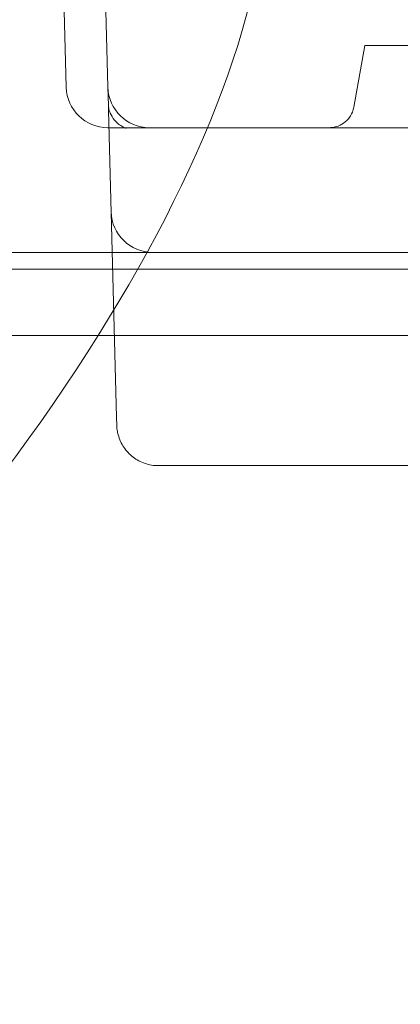
# Model space of a CAD drawing. Units: millimetres. Extents: x 161607 to 173607, y 75631 to 82131.
# Drawn here: x 165886 to 165932, y 79537 to 79655 of the extents above; entities that cross this region are included whole.
import ezdxf

# ---------------------------------------------------------------- set-up
doc = ezdxf.new("R2010")
doc.units = ezdxf.units.MM

# ---------------------------------------------------------------- blocks, each defined once
blk = doc.blocks.new('A$C66D41461')
at = {"color": 0, "linetype": 'Continuous', "lineweight": 0}
for p, q in [((101974.39, 77061.09), (101975.31, 77025.96)), ((101979.39, 77061.09), (101980.31, 77025.96)), ((102011.19, 77031), (102009.88, 77023.57)), ((102013, 77031), (102011.19, 77031)), ((102367.4, 77031), (102013, 77031)), ((101980.37, 77023.78), (101980.31, 77025.96)), ((101980.38, 77023.2), (101981.35, 76986.22)), ((101947.16, 77006.09), (102977.54, 77006.09)), ((101947.16, 77006.09), (101985.7, 77006.09)), ((101985.7, 77006.09), (101985.83, 77006.09)), ((102938.87, 77006.09), (101985.83, 77006.09)), ((102975.16, 77004.09), (101949.54, 77004.09)), ((101949.54, 77004.09), (102975.16, 77004.09)), ((102973.33, 76996.09), (101951.37, 76996.09)), ((101951.37, 76996.09), (102973.33, 76996.09)), ((101981.38, 76985.3), (101981.35, 76986.22)), ((101986.37, 76980.43), (101986.37, 76980.43)), ((102938.33, 76980.43), (101986.37, 76980.43))]:
    blk.add_line(p, q, dxfattribs=at)
for centre, radius, start, end in [((101882.35, 77006.09), 128.15, 27.1704, 242.7956), ((101980.31, 77026.09), 5, 181.5, 270), ((101985.31, 77026.09), 5, 181.5, 270), ((101985.7, 77011.09), 5, 181.5, 270)]:
    blk.add_arc(centre, radius, start, end, dxfattribs=at)
blk.add_ellipse((101905.65, 76982.78), major_axis=(-87, -86.95), ratio=0.399077, start_param=0.12753, end_param=3.014062, dxfattribs=at)
for points in [[(101980.38, 77023.2), (101980.38, 77023.41), (101980.37, 77023.6), (101980.37, 77023.78)], [(102009.88, 77023.57), (102009.88, 77023.57), (102009.88, 77023.57), (102009.88, 77023.57)]]:
    blk.add_open_spline(points, degree=3, dxfattribs=at)
for points, knots in [([(101980.37, 77023.78), (101980.37, 77023.71), (101980.38, 77023.58), (101980.44, 77023.26), (101980.5, 77023.06), (101980.71, 77022.56), (101980.89, 77022.27), (101981.4, 77021.65), (101981.79, 77021.36), (101982.23, 77021.14), (101982.35, 77021.09), (101982.47, 77021.05), (101982.5, 77021.05), (101982.52, 77021.04), (101982.52, 77021.04), (101982.52, 77021.04), (101982.5, 77021.04), (101982.4, 77021.06), (101982.31, 77021.07), (101982.04, 77021.08), (101981.86, 77021.09), (101981.6, 77021.09), (101981.55, 77021.09), (101981.5, 77021.09)], [0, 0, 0, 0, 0.951906, 0.951906, 1.958252, 1.958252, 3.389692, 3.389692, 5.373032, 5.373032, 6.191931, 6.191931, 6.662701, 6.662701, 6.866253, 6.866253, 7.418958, 7.418958, 8.156347, 8.156347, 9.083513, 9.083513, 9.300242, 9.300242, 9.300242, 9.300242]), ([(102006.92, 77021.09), (102007.03, 77021.09), (102007.13, 77021.1), (102007.33, 77021.12), (102007.43, 77021.14), (102007.85, 77021.22), (102008.16, 77021.34), (102008.72, 77021.67), (102008.98, 77021.89), (102009.41, 77022.38), (102009.58, 77022.67), (102009.78, 77023.17), (102009.84, 77023.37), (102009.88, 77023.57)], [0, 0, 0, 0, 0.309321, 0.309321, 0.615365, 0.615365, 1.590525, 1.590525, 2.56531, 2.56531, 3.550897, 3.550897, 4.174363, 4.174363, 4.174363, 4.174363]), ([(101985.31, 77021.09), (101985.31, 77021.09), (101985.28, 77021.09), (101985.17, 77021.09), (101985.08, 77021.09), (101984.91, 77021.09), (101984.85, 77021.09), (101984.75, 77021.09), (101984.71, 77021.09), (101984.63, 77021.09), (101984.59, 77021.09), (101984.38, 77021.09), (101984.19, 77021.09), (101983.75, 77021.09), (101983.51, 77021.09), (101983.18, 77021.09), (101983.11, 77021.09), (101982.97, 77021.09), (101982.9, 77021.09), (101982.68, 77021.09), (101982.53, 77021.09), (101982.07, 77021.09), (101981.74, 77021.09), (101981.05, 77021.09), (101980.69, 77021.09), (101980.31, 77021.09)], [0, 0, 0, 0, 0.125, 0.125, 0.25, 0.25, 0.3125, 0.3125, 0.34375, 0.34375, 0.375, 0.375, 0.5, 0.5, 0.625, 0.625, 0.65625, 0.65625, 0.6875, 0.6875, 0.75, 0.75, 0.875, 0.875, 1, 1, 1, 1]), ([(102000.3, 77021.09), (101999.81, 77021.09), (101999.32, 77021.09), (101998.34, 77021.09), (101997.86, 77021.09), (101996.9, 77021.09), (101996.43, 77021.09), (101995.84, 77021.09), (101995.72, 77021.09), (101995.49, 77021.09), (101995.37, 77021.09), (101995.02, 77021.09), (101994.79, 77021.09), (101994.11, 77021.09), (101993.67, 77021.09), (101992.81, 77021.09), (101992.39, 77021.09), (101991.78, 77021.09), (101991.58, 77021.09), (101991.28, 77021.09), (101991.18, 77021.09), (101990.99, 77021.09), (101990.89, 77021.09), (101990.41, 77021.09), (101990.05, 77021.09), (101989.36, 77021.09), (101989.03, 77021.09), (101988.41, 77021.09), (101988.12, 77021.09), (101987.77, 77021.09), (101987.71, 77021.09), (101987.57, 77021.09), (101987.51, 77021.09), (101987.32, 77021.09), (101987.2, 77021.09), (101986.85, 77021.09), (101986.43, 77021.09), (101986.1, 77021.09), (101985.89, 77021.09), (101985.82, 77021.09), (101985.7, 77021.09), (101985.65, 77021.09), (101985.5, 77021.09), (101985.36, 77021.09), (101985.31, 77021.09), (101985.31, 77021.09)], [0, 0, 0, 0, 0.0625, 0.0625, 0.125, 0.125, 0.1875, 0.1875, 0.203125, 0.203125, 0.21875, 0.21875, 0.25, 0.25, 0.3125, 0.3125, 0.375, 0.375, 0.40625, 0.40625, 0.421875, 0.421875, 0.4375, 0.4375, 0.5, 0.5, 0.5625, 0.5625, 0.625, 0.625, 0.640625, 0.640625, 0.65625, 0.65625, 0.6875, 0.6875, 0.75, 0.8125, 0.8125, 0.84375, 0.84375, 0.875, 0.875, 0.9375, 1, 1, 1, 1]), ([(102924.4, 77021.09), (102899.45, 77021.09), (102837.63, 77021.09), (102738.94, 77021.09), (102628.32, 77021.09), (102517.71, 77021.09), (102407.09, 77021.09), (102296.48, 77021.09), (102185.86, 77021.09), (102087.14, 77021.09), (102025.28, 77021.09), (102000.3, 77021.09)], [0.0356723, 0.0356723, 0.0356723, 0.0356723, 0.1105175, 0.2211326, 0.3317477, 0.4423628, 0.552978, 0.6635931, 0.7742082, 0.8848233, 0.9597661, 0.9597661, 0.9597661, 0.9597661]), ([(101981.37, 76985.31), (101981.37, 76985.32), (101981.37, 76985.32), (101981.37, 76985.33), (101981.37, 76985.35), (101981.37, 76985.36), (101981.37, 76985.37), (101981.37, 76985.38), (101981.37, 76985.38), (101981.37, 76985.38), (101981.37, 76985.38), (101981.37, 76985.38), (101981.37, 76985.38), (101981.37, 76985.39), (101981.37, 76985.39), (101981.37, 76985.39), (101981.37, 76985.39), (101981.37, 76985.39), (101981.37, 76985.39), (101981.37, 76985.39), (101981.37, 76985.39), (101981.37, 76985.39), (101981.37, 76985.39), (101981.37, 76985.39), (101981.37, 76985.39), (101981.37, 76985.39), (101981.37, 76985.39), (101981.37, 76985.39), (101981.37, 76985.39), (101981.37, 76985.39), (101981.37, 76985.39), (101981.37, 76985.39), (101981.37, 76985.39), (101981.37, 76985.39), (101981.37, 76985.39), (101981.37, 76985.39), (101981.37, 76985.4), (101981.37, 76985.4), (101981.37, 76985.4), (101981.37, 76985.4), (101981.37, 76985.4), (101981.37, 76985.4), (101981.37, 76985.4), (101981.37, 76985.4), (101981.37, 76985.4), (101981.37, 76985.4), (101981.37, 76985.4), (101981.37, 76985.4), (101981.37, 76985.4), (101981.37, 76985.4), (101981.37, 76985.4), (101981.37, 76985.4), (101981.37, 76985.4), (101981.37, 76985.4), (101981.37, 76985.4), (101981.37, 76985.4), (101981.37, 76985.4), (101981.37, 76985.4), (101981.37, 76985.4), (101981.37, 76985.4), (101981.37, 76985.4), (101981.37, 76985.4), (101981.37, 76985.4), (101981.37, 76985.4), (101981.37, 76985.4), (101981.37, 76985.4), (101981.37, 76985.4), (101981.37, 76985.41), (101981.37, 76985.41), (101981.37, 76985.41), (101981.37, 76985.41), (101981.37, 76985.41), (101981.37, 76985.41), (101981.37, 76985.41), (101981.37, 76985.41), (101981.37, 76985.41), (101981.37, 76985.41), (101981.37, 76985.41), (101981.37, 76985.41), (101981.37, 76985.41), (101981.37, 76985.41), (101981.37, 76985.41), (101981.37, 76985.41), (101981.37, 76985.41), (101981.37, 76985.41), (101981.37, 76985.41), (101981.37, 76985.41), (101981.37, 76985.41), (101981.37, 76985.41), (101981.37, 76985.41), (101981.37, 76985.41), (101981.37, 76985.41), (101981.37, 76985.41), (101981.37, 76985.41), (101981.37, 76985.41), (101981.37, 76985.41), (101981.37, 76985.41), (101981.37, 76985.41), (101981.37, 76985.41), (101981.37, 76985.41), (101981.37, 76985.41), (101981.37, 76985.42), (101981.37, 76985.42), (101981.37, 76985.42), (101981.37, 76985.42), (101981.37, 76985.42), (101981.37, 76985.42), (101981.37, 76985.42), (101981.37, 76985.42), (101981.37, 76985.42), (101981.37, 76985.42), (101981.37, 76985.42), (101981.37, 76985.42), (101981.37, 76985.42), (101981.37, 76985.42), (101981.37, 76985.42), (101981.37, 76985.42), (101981.37, 76985.42), (101981.37, 76985.42), (101981.37, 76985.42), (101981.37, 76985.42), (101981.37, 76985.42), (101981.37, 76985.42), (101981.37, 76985.42), (101981.37, 76985.42), (101981.37, 76985.42), (101981.37, 76985.42), (101981.37, 76985.42), (101981.37, 76985.42), (101981.37, 76985.43), (101981.37, 76985.43), (101981.37, 76985.43), (101981.37, 76985.43), (101981.37, 76985.43), (101981.37, 76985.43), (101981.37, 76985.43), (101981.37, 76985.43), (101981.37, 76985.43), (101981.37, 76985.43), (101981.37, 76985.43), (101981.37, 76985.43), (101981.37, 76985.43), (101981.37, 76985.43), (101981.37, 76985.43), (101981.37, 76985.43), (101981.37, 76985.43), (101981.37, 76985.43), (101981.37, 76985.43), (101981.37, 76985.43), (101981.37, 76985.43), (101981.37, 76985.43), (101981.37, 76985.43), (101981.37, 76985.43), (101981.37, 76985.43), (101981.37, 76985.43), (101981.37, 76985.43), (101981.37, 76985.43), (101981.37, 76985.43), (101981.37, 76985.43), (101981.37, 76985.43), (101981.37, 76985.43), (101981.37, 76985.43), (101981.37, 76985.43), (101981.37, 76985.44), (101981.37, 76985.44), (101981.37, 76985.44), (101981.37, 76985.44), (101981.37, 76985.44), (101981.37, 76985.44), (101981.37, 76985.44), (101981.37, 76985.44), (101981.37, 76985.44), (101981.37, 76985.44), (101981.37, 76985.44), (101981.37, 76985.44), (101981.37, 76985.44), (101981.37, 76985.44), (101981.37, 76985.44), (101981.37, 76985.44), (101981.37, 76985.44), (101981.37, 76985.44), (101981.37, 76985.44), (101981.37, 76985.44), (101981.37, 76985.44), (101981.37, 76985.44), (101981.37, 76985.44), (101981.37, 76985.44), (101981.37, 76985.44), (101981.37, 76985.44), (101981.37, 76985.44), (101981.37, 76985.44), (101981.37, 76985.44), (101981.37, 76985.45), (101981.37, 76985.45), (101981.37, 76985.45), (101981.37, 76985.45), (101981.37, 76985.45), (101981.37, 76985.45), (101981.37, 76985.45), (101981.37, 76985.45), (101981.37, 76985.45), (101981.37, 76985.45), (101981.37, 76985.45), (101981.37, 76985.45), (101981.37, 76985.45), (101981.37, 76985.45), (101981.37, 76985.45), (101981.37, 76985.45), (101981.37, 76985.45), (101981.37, 76985.45), (101981.37, 76985.45), (101981.37, 76985.45), (101981.37, 76985.45), (101981.37, 76985.45), (101981.37, 76985.45), (101981.37, 76985.45), (101981.37, 76985.45), (101981.37, 76985.45), (101981.37, 76985.45), (101981.37, 76985.45), (101981.37, 76985.45), (101981.37, 76985.45), (101981.37, 76985.45), (101981.37, 76985.45), (101981.37, 76985.46), (101981.37, 76985.46), (101981.37, 76985.46), (101981.37, 76985.46), (101981.37, 76985.46), (101981.37, 76985.46), (101981.37, 76985.46), (101981.37, 76985.46), (101981.37, 76985.46), (101981.37, 76985.46), (101981.37, 76985.46), (101981.37, 76985.46), (101981.37, 76985.46), (101981.37, 76985.46), (101981.37, 76985.46), (101981.37, 76985.46), (101981.37, 76985.46), (101981.37, 76985.46), (101981.37, 76985.46), (101981.37, 76985.46), (101981.37, 76985.46), (101981.37, 76985.46), (101981.37, 76985.46), (101981.37, 76985.46), (101981.37, 76985.46), (101981.37, 76985.46), (101981.37, 76985.46), (101981.37, 76985.46), (101981.37, 76985.46), (101981.37, 76985.46), (101981.37, 76985.46), (101981.37, 76985.46), (101981.37, 76985.46), (101981.37, 76985.46), (101981.37, 76985.46), (101981.37, 76985.46), (101981.37, 76985.47), (101981.37, 76985.47), (101981.37, 76985.47), (101981.37, 76985.47), (101981.37, 76985.47), (101981.37, 76985.47), (101981.37, 76985.47), (101981.37, 76985.47), (101981.37, 76985.47), (101981.37, 76985.47), (101981.37, 76985.47), (101981.37, 76985.47), (101981.37, 76985.47), (101981.37, 76985.47), (101981.37, 76985.47), (101981.37, 76985.47), (101981.37, 76985.47), (101981.37, 76985.47), (101981.37, 76985.47), (101981.37, 76985.47), (101981.37, 76985.47), (101981.37, 76985.47), (101981.37, 76985.47), (101981.37, 76985.47), (101981.37, 76985.47), (101981.37, 76985.47), (101981.37, 76985.47), (101981.37, 76985.47), (101981.37, 76985.47), (101981.37, 76985.47), (101981.37, 76985.47), (101981.37, 76985.47), (101981.37, 76985.47), (101981.37, 76985.47), (101981.37, 76985.47), (101981.37, 76985.48), (101981.37, 76985.48), (101981.37, 76985.48), (101981.37, 76985.48), (101981.37, 76985.48), (101981.37, 76985.48), (101981.37, 76985.48), (101981.37, 76985.48), (101981.37, 76985.48), (101981.37, 76985.48), (101981.37, 76985.48), (101981.37, 76985.48), (101981.37, 76985.48), (101981.37, 76985.48), (101981.37, 76985.48), (101981.37, 76985.48), (101981.37, 76985.48), (101981.37, 76985.48), (101981.37, 76985.48), (101981.37, 76985.48), (101981.37, 76985.48), (101981.37, 76985.48), (101981.37, 76985.48), (101981.37, 76985.48), (101981.37, 76985.48), (101981.37, 76985.48), (101981.37, 76985.48), (101981.37, 76985.48), (101981.37, 76985.48), (101981.37, 76985.48), (101981.37, 76985.48), (101981.37, 76985.48), (101981.37, 76985.48), (101981.37, 76985.48), (101981.37, 76985.48), (101981.37, 76985.48), (101981.37, 76985.49), (101981.37, 76985.49), (101981.37, 76985.49), (101981.37, 76985.49), (101981.37, 76985.49), (101981.37, 76985.49), (101981.37, 76985.49), (101981.37, 76985.49), (101981.37, 76985.49), (101981.37, 76985.49), (101981.37, 76985.49), (101981.37, 76985.49), (101981.37, 76985.49), (101981.37, 76985.49), (101981.37, 76985.49), (101981.37, 76985.49), (101981.37, 76985.49), (101981.37, 76985.49), (101981.37, 76985.49), (101981.37, 76985.49), (101981.37, 76985.49), (101981.37, 76985.49), (101981.37, 76985.49), (101981.37, 76985.49), (101981.37, 76985.49), (101981.37, 76985.49), (101981.37, 76985.49), (101981.37, 76985.49), (101981.37, 76985.49), (101981.37, 76985.49), (101981.37, 76985.49), (101981.37, 76985.49), (101981.37, 76985.49), (101981.37, 76985.49), (101981.37, 76985.49), (101981.37, 76985.49), (101981.37, 76985.5), (101981.37, 76985.5), (101981.37, 76985.5), (101981.37, 76985.5), (101981.37, 76985.5), (101981.37, 76985.5), (101981.37, 76985.5), (101981.37, 76985.5), (101981.37, 76985.5), (101981.37, 76985.5), (101981.37, 76985.5), (101981.37, 76985.5), (101981.37, 76985.5), (101981.37, 76985.5), (101981.37, 76985.5), (101981.37, 76985.5), (101981.37, 76985.5), (101981.37, 76985.5), (101981.37, 76985.5), (101981.37, 76985.5), (101981.37, 76985.5), (101981.37, 76985.5), (101981.37, 76985.5), (101981.37, 76985.5), (101981.37, 76985.5), (101981.37, 76985.5), (101981.37, 76985.5), (101981.37, 76985.5), (101981.37, 76985.5), (101981.37, 76985.5), (101981.37, 76985.5), (101981.37, 76985.5), (101981.37, 76985.5), (101981.37, 76985.5), (101981.37, 76985.5), (101981.37, 76985.5), (101981.37, 76985.5), (101981.37, 76985.5), (101981.37, 76985.51), (101981.37, 76985.51), (101981.37, 76985.51), (101981.37, 76985.51), (101981.37, 76985.51), (101981.37, 76985.51), (101981.37, 76985.51), (101981.37, 76985.51), (101981.37, 76985.51), (101981.37, 76985.51), (101981.37, 76985.51), (101981.37, 76985.51), (101981.37, 76985.51), (101981.37, 76985.51), (101981.37, 76985.51), (101981.37, 76985.51), (101981.37, 76985.51), (101981.37, 76985.51), (101981.37, 76985.51), (101981.37, 76985.51), (101981.37, 76985.51), (101981.37, 76985.51), (101981.37, 76985.51), (101981.37, 76985.51), (101981.37, 76985.51), (101981.37, 76985.51), (101981.37, 76985.51), (101981.37, 76985.51), (101981.37, 76985.51), (101981.37, 76985.51), (101981.37, 76985.51), (101981.37, 76985.51), (101981.37, 76985.51), (101981.37, 76985.51), (101981.37, 76985.51), (101981.37, 76985.51), (101981.37, 76985.51), (101981.37, 76985.51), (101981.37, 76985.51), (101981.37, 76985.51), (101981.37, 76985.51), (101981.37, 76985.51), (101981.37, 76985.52), (101981.37, 76985.52), (101981.37, 76985.52), (101981.37, 76985.52), (101981.37, 76985.52), (101981.37, 76985.52), (101981.37, 76985.52), (101981.37, 76985.52), (101981.37, 76985.52), (101981.37, 76985.52), (101981.37, 76985.52), (101981.37, 76985.52), (101981.37, 76985.52), (101981.37, 76985.52), (101981.37, 76985.52), (101981.37, 76985.52), (101981.37, 76985.52), (101981.37, 76985.52), (101981.37, 76985.52), (101981.37, 76985.52), (101981.37, 76985.52), (101981.37, 76985.52), (101981.37, 76985.52), (101981.37, 76985.52), (101981.37, 76985.52), (101981.37, 76985.52), (101981.37, 76985.52), (101981.37, 76985.52), (101981.37, 76985.52), (101981.37, 76985.52), (101981.37, 76985.52), (101981.37, 76985.52), (101981.37, 76985.52), (101981.37, 76985.52), (101981.37, 76985.52), (101981.37, 76985.52), (101981.37, 76985.52), (101981.37, 76985.52), (101981.37, 76985.52), (101981.37, 76985.52), (101981.37, 76985.52), (101981.37, 76985.53), (101981.37, 76985.53), (101981.37, 76985.53), (101981.37, 76985.53), (101981.37, 76985.53), (101981.37, 76985.53), (101981.37, 76985.53), (101981.37, 76985.53), (101981.37, 76985.53), (101981.37, 76985.53), (101981.37, 76985.53), (101981.37, 76985.53), (101981.37, 76985.53), (101981.37, 76985.53), (101981.37, 76985.53), (101981.37, 76985.53), (101981.37, 76985.53), (101981.37, 76985.53), (101981.37, 76985.53), (101981.37, 76985.53), (101981.37, 76985.53), (101981.37, 76985.53), (101981.37, 76985.53), (101981.37, 76985.53), (101981.37, 76985.53), (101981.37, 76985.53), (101981.37, 76985.53), (101981.37, 76985.53), (101981.37, 76985.53), (101981.37, 76985.53), (101981.37, 76985.53), (101981.37, 76985.53), (101981.37, 76985.53), (101981.37, 76985.53), (101981.37, 76985.53), (101981.37, 76985.53), (101981.37, 76985.53), (101981.37, 76985.53), (101981.37, 76985.53), (101981.37, 76985.53), (101981.37, 76985.53), (101981.37, 76985.53), (101981.37, 76985.53), (101981.37, 76985.54), (101981.37, 76985.54), (101981.37, 76985.54), (101981.37, 76985.54), (101981.37, 76985.54), (101981.37, 76985.54), (101981.37, 76985.54), (101981.37, 76985.54), (101981.37, 76985.54), (101981.37, 76985.54), (101981.37, 76985.54), (101981.37, 76985.54), (101981.37, 76985.54), (101981.37, 76985.54), (101981.37, 76985.54), (101981.37, 76985.54), (101981.37, 76985.54), (101981.37, 76985.54), (101981.37, 76985.54), (101981.37, 76985.54), (101981.37, 76985.54), (101981.37, 76985.54), (101981.37, 76985.54), (101981.37, 76985.54), (101981.37, 76985.54), (101981.37, 76985.54), (101981.37, 76985.54), (101981.37, 76985.54), (101981.37, 76985.54), (101981.37, 76985.54), (101981.37, 76985.54), (101981.37, 76985.54), (101981.37, 76985.54), (101981.37, 76985.54), (101981.37, 76985.54), (101981.37, 76985.54), (101981.37, 76985.54), (101981.37, 76985.54), (101981.37, 76985.54), (101981.37, 76985.54), (101981.37, 76985.54), (101981.37, 76985.54), (101981.37, 76985.54), (101981.37, 76985.54), (101981.37, 76985.54), (101981.37, 76985.54), (101981.37, 76985.54), (101981.37, 76985.54), (101981.37, 76985.55), (101981.37, 76985.55), (101981.37, 76985.55), (101981.37, 76985.55), (101981.37, 76985.55), (101981.37, 76985.55), (101981.37, 76985.55), (101981.37, 76985.55), (101981.37, 76985.55), (101981.37, 76985.55), (101981.37, 76985.55), (101981.37, 76985.55), (101981.37, 76985.55), (101981.37, 76985.55), (101981.37, 76985.55), (101981.37, 76985.55), (101981.37, 76985.55), (101981.37, 76985.55), (101981.37, 76985.55), (101981.37, 76985.55), (101981.37, 76985.55), (101981.37, 76985.55), (101981.37, 76985.55), (101981.37, 76985.55), (101981.37, 76985.55), (101981.37, 76985.55), (101981.37, 76985.55), (101981.37, 76985.55), (101981.37, 76985.55), (101981.37, 76985.55), (101981.37, 76985.55), (101981.37, 76985.55), (101981.37, 76985.55), (101981.37, 76985.55), (101981.37, 76985.55), (101981.37, 76985.55), (101981.37, 76985.55), (101981.37, 76985.55), (101981.37, 76985.55), (101981.37, 76985.55), (101981.37, 76985.55), (101981.37, 76985.55), (101981.37, 76985.55), (101981.37, 76985.55), (101981.37, 76985.55), (101981.37, 76985.55), (101981.37, 76985.55), (101981.37, 76985.55), (101981.37, 76985.55), (101981.37, 76985.55), (101981.37, 76985.55), (101981.37, 76985.55), (101981.37, 76985.55), (101981.37, 76985.55), (101981.37, 76985.55), (101981.37, 76985.55), (101981.37, 76985.55), (101981.37, 76985.55), (101981.37, 76985.55), (101981.37, 76985.55), (101981.37, 76985.55)], [8.037143, 8.037143, 8.037143, 8.037143, 8.194075, 8.194075, 8.464165, 8.464165, 8.565419, 8.565419, 8.584403, 8.584403, 8.604403, 8.604403, 8.614403, 8.614403, 8.624403, 8.624403, 8.629403, 8.629403, 8.634403, 8.634403, 8.639403, 8.639403, 8.644403, 8.644403, 8.649403, 8.649403, 8.654403, 8.654403, 8.656903, 8.656903, 8.659403, 8.659403, 8.664403, 8.664403, 8.666903, 8.666903, 8.669403, 8.669403, 8.671903, 8.671903, 8.676903, 8.676903, 8.679403, 8.679403, 8.684403, 8.684403, 8.686903, 8.686903, 8.689403, 8.689403, 8.691903, 8.691903, 8.696903, 8.696903, 8.699402, 8.699402, 8.701902, 8.701902, 8.704402, 8.704402, 8.709402, 8.709402, 8.711902, 8.711902, 8.714402, 8.714402, 8.716902, 8.716902, 8.721902, 8.721902, 8.724402, 8.724402, 8.725652, 8.725652, 8.728152, 8.728152, 8.730652, 8.730652, 8.733152, 8.733152, 8.735652, 8.735652, 8.740652, 8.740652, 8.743152, 8.743152, 8.748152, 8.748152, 8.750652, 8.750652, 8.751902, 8.751902, 8.756902, 8.756902, 8.758152, 8.758152, 8.760652, 8.760652, 8.763152, 8.763152, 8.768152, 8.768152, 8.770652, 8.770652, 8.775652, 8.775652, 8.778152, 8.778152, 8.783152, 8.783152, 8.785652, 8.785652, 8.788152, 8.788152, 8.793152, 8.793152, 8.795652, 8.795652, 8.800652, 8.800652, 8.803152, 8.803152, 8.804402, 8.804402, 8.806902, 8.806902, 8.809402, 8.809402, 8.811901, 8.811901, 8.816901, 8.816901, 8.819401, 8.819401, 8.821901, 8.821901, 8.824401, 8.824401, 8.826901, 8.826901, 8.828151, 8.828151, 8.830651, 8.830651, 8.833151, 8.833151, 8.835651, 8.835651, 8.838151, 8.838151, 8.840651, 8.840651, 8.845651, 8.845651, 8.848151, 8.848151, 8.850651, 8.850651, 8.853151, 8.853151, 8.855651, 8.855651, 8.856901, 8.856901, 8.859401, 8.859401, 8.861901, 8.861901, 8.866901, 8.866901, 8.869401, 8.869401, 8.871901, 8.871901, 8.874401, 8.874401, 8.876901, 8.876901, 8.879401, 8.879401, 8.881901, 8.881901, 8.886901, 8.886901, 8.889401, 8.889401, 8.891901, 8.891901, 8.894401, 8.894401, 8.896901, 8.896901, 8.901901, 8.901901, 8.904401, 8.904401, 8.906901, 8.906901, 8.911901, 8.911901, 8.913151, 8.913151, 8.915651, 8.915651, 8.918151, 8.918151, 8.920651, 8.920651, 8.92315, 8.92315, 8.92565, 8.92565, 8.92815, 8.92815, 8.93065, 8.93065, 8.93315, 8.93315, 8.93565, 8.93565, 8.93815, 8.93815, 8.94065, 8.94065, 8.94315, 8.94315, 8.9444, 8.9444, 8.9469, 8.9469, 8.94815, 8.94815, 8.95065, 8.95065, 8.95315, 8.95315, 8.9544, 8.9544, 8.9569, 8.9569, 8.9594, 8.9594, 8.9619, 8.9619, 8.9644, 8.9644, 8.9669, 8.9669, 8.9694, 8.9694, 8.9719, 8.9719, 8.9744, 8.9744, 8.9769, 8.9769, 8.9794, 8.9794, 8.98065, 8.98065, 8.98315, 8.98315, 8.98565, 8.98565, 8.98815, 8.98815, 8.99065, 8.99065, 8.991275, 8.991275, 8.992525, 8.992525, 8.995025, 8.995025, 8.996275, 8.996275, 8.998775, 8.998775, 9.001275, 9.001275, 9.003775, 9.003775, 9.006275, 9.006275, 9.008775, 9.008775, 9.011275, 9.011275, 9.013775, 9.013775, 9.016275, 9.016275, 9.018775, 9.018775, 9.021275, 9.021275, 9.023775, 9.023775, 9.025025, 9.025025, 9.027525, 9.027525, 9.030025, 9.030025, 9.031275, 9.031275, 9.033775, 9.033775, 9.036274, 9.036274, 9.038774, 9.038774, 9.040024, 9.040024, 9.041274, 9.041274, 9.043774, 9.043774, 9.046274, 9.046274, 9.048774, 9.048774, 9.049399, 9.049399, 9.051899, 9.051899, 9.053149, 9.053149, 9.055649, 9.055649, 9.058149, 9.058149, 9.060649, 9.060649, 9.063149, 9.063149, 9.065649, 9.065649, 9.068149, 9.068149, 9.070649, 9.070649, 9.071899, 9.071899, 9.074399, 9.074399, 9.076899, 9.076899, 9.078149, 9.078149, 9.079399, 9.079399, 9.081899, 9.081899, 9.084399, 9.084399, 9.085649, 9.085649, 9.086899, 9.086899, 9.089399, 9.089399, 9.091899, 9.091899, 9.094399, 9.094399, 9.095649, 9.095649, 9.096899, 9.096899, 9.098149, 9.098149, 9.100649, 9.100649, 9.103149, 9.103149, 9.104399, 9.104399, 9.105649, 9.105649, 9.108149, 9.108149, 9.109399, 9.109399, 9.111899, 9.111899, 9.114399, 9.114399, 9.115024, 9.115024, 9.117524, 9.117524, 9.118149, 9.118149, 9.120649, 9.120649, 9.121899, 9.121899, 9.124399, 9.124399, 9.126899, 9.126899, 9.128149, 9.128149, 9.130649, 9.130649, 9.133149, 9.133149, 9.134399, 9.134399, 9.136899, 9.136899, 9.138149, 9.138149, 9.140649, 9.140649, 9.143149, 9.143149, 9.144399, 9.144399, 9.145649, 9.145649, 9.148148, 9.148148, 9.148305, 9.148305, 9.150805, 9.150805, 9.152055, 9.152055, 9.153305, 9.153305, 9.155805, 9.155805, 9.158305, 9.158305, 9.159555, 9.159555, 9.162055, 9.162055, 9.164555, 9.164555, 9.16518, 9.16518, 9.165336, 9.165336, 9.166586, 9.166586, 9.169086, 9.169086, 9.171586, 9.171586, 9.172211, 9.172211, 9.173461, 9.173461, 9.175961, 9.175961, 9.177211, 9.177211, 9.179711, 9.179711, 9.182211, 9.182211, 9.183461, 9.183461, 9.183617, 9.183617, 9.184242, 9.184242, 9.184867, 9.184867, 9.187367, 9.187367, 9.188617, 9.188617, 9.191117, 9.191117, 9.192367, 9.192367, 9.194867, 9.194867, 9.196117, 9.196117, 9.197367, 9.197367, 9.199867, 9.199867, 9.201117, 9.201117, 9.202367, 9.202367, 9.203617, 9.203617, 9.204867, 9.204867, 9.207367, 9.207367, 9.209867, 9.209867, 9.211117, 9.211117, 9.212367, 9.212367, 9.214867, 9.214867, 9.215492, 9.215492, 9.217992, 9.217992, 9.219242, 9.219242, 9.219867, 9.219867, 9.221117, 9.221117, 9.222367, 9.222367, 9.224867, 9.224867, 9.227367, 9.227367, 9.228617, 9.228617, 9.231116, 9.231116, 9.232366, 9.232366, 9.232991, 9.232991, 9.234241, 9.234241, 9.236741, 9.236741, 9.237991, 9.237991, 9.239241, 9.239241, 9.240491, 9.240491, 9.241741, 9.241741, 9.242991, 9.242991, 9.243148, 9.243148, 9.244398, 9.244398, 9.245648, 9.245648, 9.246898, 9.246898, 9.249398, 9.249398, 9.250023, 9.250023, 9.251273, 9.251273, 9.252523, 9.252523, 9.255023, 9.255023, 9.257523, 9.257523, 9.258772, 9.258772, 9.259397, 9.259397, 9.260647, 9.260647, 9.261272, 9.261272, 9.262522, 9.262522, 9.265022, 9.265022, 9.266272, 9.266272, 9.266897, 9.266897, 9.267522, 9.267522, 9.268772, 9.268772, 9.269397, 9.269397, 9.26971, 9.26971, 9.27096, 9.27096, 9.27221, 9.27221, 9.27346, 9.27346, 9.27471, 9.27471, 9.275335, 9.275335, 9.276585, 9.276585, 9.27721, 9.27721, 9.27846, 9.27846, 9.27971, 9.27971, 9.28096, 9.28096, 9.28221, 9.28221, 9.28471, 9.28471, 9.28596, 9.28596, 9.286585, 9.286585, 9.28721, 9.28721, 9.287835, 9.287835, 9.289085, 9.289085, 9.289397, 9.289397, 9.290022, 9.290022, 9.290647, 9.290647, 9.293147, 9.293147, 9.29346, 9.29346, 9.29471, 9.29471, 9.295335, 9.295335, 9.29596, 9.29596, 9.29721, 9.29721, 9.29721, 9.29721]), ([(101986.37, 76980.43), (101985.83, 76980.43), (101985.29, 76980.52), (101984.26, 76980.87), (101983.77, 76981.13), (101982.91, 76981.79), (101982.53, 76982.19), (101981.92, 76983.09), (101981.69, 76983.6), (101981.5, 76984.31), (101981.46, 76984.51), (101981.41, 76984.81), (101981.4, 76984.91), (101981.39, 76985.06), (101981.38, 76985.11), (101981.38, 76985.18), (101981.38, 76985.21), (101981.38, 76985.25), (101981.38, 76985.27), (101981.38, 76985.29), (101981.38, 76985.3), (101981.38, 76985.3), (101981.38, 76985.3), (101981.38, 76985.3), (101981.38, 76985.3), (101981.38, 76985.3), (101981.38, 76985.3), (101981.38, 76985.3), (101981.38, 76985.3), (101981.38, 76985.3), (101981.38, 76985.3), (101981.38, 76985.3), (101981.38, 76985.3), (101981.38, 76985.3)], [0, 0, 0, 0, 1.620574, 1.620574, 3.24605, 3.24605, 4.871302, 4.871302, 6.496507, 6.496507, 7.096203, 7.096203, 7.400096, 7.400096, 7.552561, 7.552561, 7.62886, 7.62886, 7.686084, 7.686084, 7.691448, 7.691448, 7.692698, 7.692698, 7.693323, 7.693323, 7.693479, 7.693479, 7.693558, 7.693558, 7.693597, 7.693597, 7.693615, 7.693615, 7.693615, 7.693615])]:
    blk.add_open_spline(points, degree=3, knots=knots, dxfattribs=at)

msp = doc.modelspace()

# ---------------------------------------------------------------- block references
msp.add_blockref('A$C66D41461', (63916.7, 2621.13))

doc.saveas('drawing.dxf')
